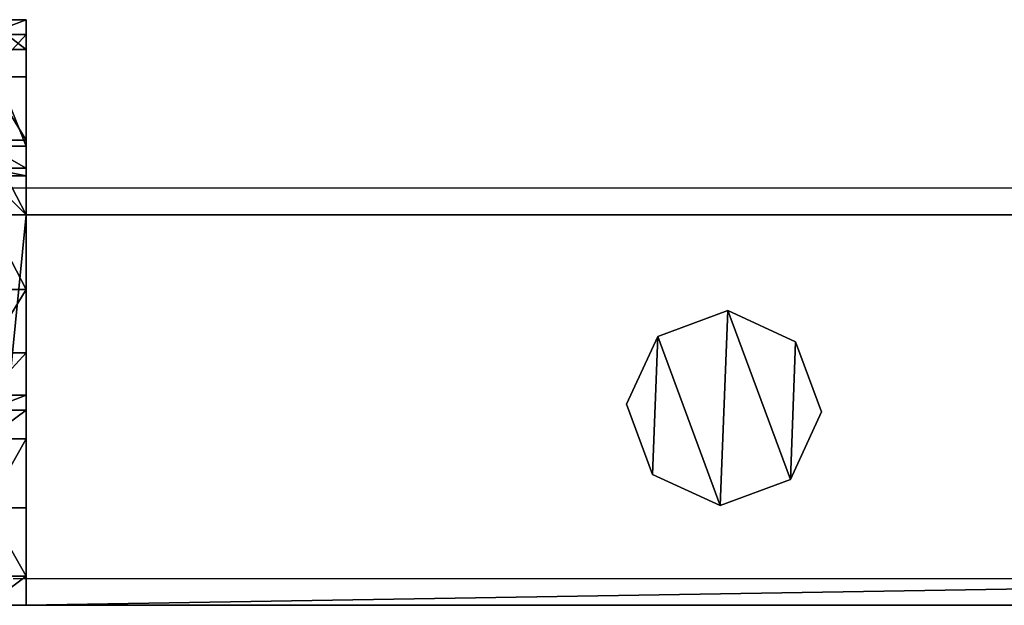
# Model space of a CAD drawing. Units: centimetres. Extents: x -729 to 729, y -408 to 409.
# Drawn here: x -371 to -361, y 400 to 406 of the extents above; entities that cross this region are included whole.
import ezdxf

# ---------------------------------------------------------------- set-up
doc = ezdxf.new("R2010")
doc.units = ezdxf.units.CM
doc.header["$LTSCALE"] = 2.54
doc.layers.get('0').update_dxf_attribs({"true_color": 0xff5454})
doc.layers.add('VP-EQ', color=7, linetype='Continuous', true_color=0x8a3492, plot=False)

# ---------------------------------------------------------------- blocks, each defined once
blk = doc.blocks.new('Grupuj_62')
at = {"color": 0}
mesh = blk.add_polyface(dxfattribs=at)
corners = [(0.266, 1.679, 0), (0.32, 0.266, 0), (0, 0.961, 0), (0.961, 1.999), (1.038, 0, 0), (1.679, 1.733, 0), (1.733, 0.32, 0), (1.999, 1.038, 0)]
mesh.append_faces([[corners[k] for k in face] for face in [(0, 1, 2), (6, 5, 7)]], dxfattribs={"vtx0": -1, "color": 0})
mesh.append_faces([[corners[k] for k in face] for face in [(1, 3, 4), (4, 5, 6)]], dxfattribs={"vtx0": -1, "vtx1": -1, "color": 0})
mesh.append_faces([[corners[k] for k in face] for face in [(1, 0, 3), (4, 3, 5)]], dxfattribs={"vtx0": -1, "vtx2": -1, "color": 0})
mesh = blk.add_polyface(dxfattribs=at)
corners = [(0.32, 0.266, 85.509), (0.266, 1.679, 85.509), (0, 0.961, 85.509), (0.961, 1.999, 85.509), (1.038, 0, 85.509), (1.679, 1.733, 85.509), (1.733, 0.32, 85.509), (1.999, 1.038, 85.509)]
mesh.append_faces([[corners[k] for k in face] for face in [(0, 1, 2), (5, 6, 7)]], dxfattribs={"vtx0": -1, "color": 0})
mesh.append_faces([[corners[k] for k in face] for face in [(1, 0, 3), (3, 4, 5)]], dxfattribs={"vtx0": -1, "vtx1": -1, "color": 0})
mesh.append_faces([[corners[k] for k in face] for face in [(3, 0, 4), (5, 4, 6)]], dxfattribs={"vtx0": -1, "vtx2": -1, "color": 0})
mesh = blk.add_polyface(dxfattribs=at)
corners = [(0.266, 1.679, 0), (0.961, 1.999, 85.509), (0.961, 1.999), (0.266, 1.679, 85.509)]
mesh.append_faces([[corners[k] for k in face] for face in [(0, 1, 2), (1, 0, 3)]], dxfattribs={"vtx0": -1, "color": 0})
mesh = blk.add_polyface(dxfattribs=at)
corners = [(0.961, 1.999, 85.509), (1.679, 1.733, 0), (0.961, 1.999), (1.679, 1.733, 85.509)]
mesh.append_faces([[corners[k] for k in face] for face in [(0, 1, 2), (1, 0, 3)]], dxfattribs={"vtx0": -1, "color": 0})
mesh = blk.add_polyface(dxfattribs=at)
corners = [(1.679, 1.733, 0), (1.999, 1.038, 85.509), (1.999, 1.038, 0), (1.679, 1.733, 85.509)]
mesh.append_faces([[corners[k] for k in face] for face in [(0, 1, 2), (1, 0, 3)]], dxfattribs={"vtx0": -1, "color": 0})
mesh = blk.add_polyface(dxfattribs=at)
corners = [(0, 0.961, 85.509), (0.266, 1.679, 0), (0, 0.961, 0), (0.266, 1.679, 85.509)]
mesh.append_faces([[corners[k] for k in face] for face in [(0, 1, 2), (1, 0, 3)]], dxfattribs={"vtx0": -1, "color": 0})
mesh = blk.add_polyface(dxfattribs=at)
corners = [(1.999, 1.038, 0), (1.733, 0.32, 85.509), (1.733, 0.32, 0), (1.999, 1.038, 85.509)]
mesh.append_faces([[corners[k] for k in face] for face in [(0, 1, 2), (1, 0, 3)]], dxfattribs={"vtx0": -1, "color": 0})
mesh = blk.add_polyface(dxfattribs=at)
corners = [(0.32, 0.266, 85.509), (0, 0.961, 0), (0.32, 0.266, 0), (0, 0.961, 85.509)]
mesh.append_faces([[corners[k] for k in face] for face in [(0, 1, 2), (1, 0, 3)]], dxfattribs={"vtx0": -1, "color": 0})
mesh = blk.add_polyface(dxfattribs=at)
corners = [(1.733, 0.32, 85.509), (1.038, 0, 0), (1.733, 0.32, 0), (1.038, 0, 85.509)]
mesh.append_faces([[corners[k] for k in face] for face in [(0, 1, 2), (1, 0, 3)]], dxfattribs={"vtx0": -1, "color": 0})
mesh = blk.add_polyface(dxfattribs=at)
corners = [(1.038, 0, 0), (0.32, 0.266, 85.509), (0.32, 0.266, 0), (1.038, 0, 85.509)]
mesh.append_faces([[corners[k] for k in face] for face in [(0, 1, 2), (1, 0, 3)]], dxfattribs={"vtx0": -1, "color": 0})
blk = doc.blocks.new('Komponent_16')
at = {"color": 9, "true_color": 0xc8c8c8}
blk.add_blockref('Grupuj_62', (0, 0), dxfattribs=at)
blk = doc.blocks.new('Grupuj_76')
at = {"color": 0}
mesh = blk.add_polyface(dxfattribs=at)
corners = [(0, 4), (240.8, 0), (0, 0), (240.8, 4)]
mesh.append_faces([[corners[k] for k in face] for face in [(0, 1, 2), (1, 0, 3)]], dxfattribs={"vtx0": -1, "color": 0})
mesh = blk.add_polyface(dxfattribs=at)
corners = [(0, 4, 4), (240.8, 4), (0, 4), (240.8, 4, 4)]
mesh.append_faces([[corners[k] for k in face] for face in [(0, 1, 2), (1, 0, 3)]], dxfattribs={"vtx0": -1, "color": 0})
mesh = blk.add_polyface(dxfattribs=at)
corners = [(0, 0, 4), (0, 4), (0, 0), (0, 4, 4)]
mesh.append_faces([[corners[k] for k in face] for face in [(0, 1, 2), (1, 0, 3)]], dxfattribs={"vtx0": -1, "color": 0})
mesh = blk.add_polyface(dxfattribs=at)
corners = [(240.8, 0, 4), (0, 4, 4), (0, 0, 4), (240.8, 4, 4)]
mesh.append_faces([[corners[k] for k in face] for face in [(0, 1, 2), (1, 0, 3)]], dxfattribs={"vtx0": -1, "color": 0})
mesh = blk.add_polyface(dxfattribs=at)
corners = [(240.8, 0, 4), (0, 0), (240.8, 0), (0, 0, 4)]
mesh.append_faces([[corners[k] for k in face] for face in [(0, 1, 2), (1, 0, 3)]], dxfattribs={"vtx0": -1, "color": 0})
blk = doc.blocks.new('Grupuj_70')
at = {"color": 0}
mesh = blk.add_polyface(dxfattribs=at)
corners = [(0, 0.305, 6.987), (0, 0, 2), (0, 0, 5.816), (0, 0.152, 1.235), (0, 0.586, 0.586), (0, 1.295, 8.757), (0, 1.235, 0.152), (0, 2), (0, 1.522, 9.323), (0, 1.6, 10.041), (0, 2, 10.441), (0, 2.765, 0.152), (0, 4, 5), (0, 6, 10.441), (0, 3.414, 0.586), (0, 3.848, 1.235), (0, 4.293, 5.707), (0, 5, 6), (0, 5.7, 6), (0, 6, 6.3), (0, 4, 2)]
mesh.append_faces([[corners[k] for k in face] for face in [(0, 1, 2), (18, 13, 19)]], dxfattribs={"vtx0": -1, "color": 0})
mesh.append_faces([[corners[k] for k in face] for face in [(1, 0, 3), (3, 0, 4), (4, 5, 6), (6, 5, 7), (7, 10, 11), (11, 12, 14), (14, 12, 15), (12, 13, 16), (16, 13, 17), (17, 13, 18)]], dxfattribs={"vtx0": -1, "vtx1": -1, "color": 0})
mesh.append_faces([[corners[k] for k in face] for face in [(11, 10, 12)]], dxfattribs={"vtx0": -1, "vtx1": -1, "vtx2": -1, "color": 0})
mesh.append_faces([[corners[k] for k in face] for face in [(4, 0, 5), (7, 5, 8), (7, 8, 9), (7, 9, 10), (12, 10, 13)]], dxfattribs={"vtx0": -1, "vtx2": -1, "color": 0})
mesh.append_faces([[corners[k] for k in face] for face in [(20, 15, 12)]], dxfattribs={"vtx1": -1, "color": 0})
mesh = blk.add_polyface(dxfattribs=at)
corners = [(0.4, 2, 10.441), (0, 6, 10.441), (0, 2, 10.441), (0.4, 6, 10.441)]
mesh.append_faces([[corners[k] for k in face] for face in [(0, 1, 2), (1, 0, 3)]], dxfattribs={"vtx0": -1, "color": 0})
mesh = blk.add_polyface(dxfattribs=at)
corners = [(0, 6, 10.441), (0.4, 6, 6.3), (0, 6, 6.3), (0.4, 6, 10.441)]
mesh.append_faces([[corners[k] for k in face] for face in [(0, 1, 2), (1, 0, 3)]], dxfattribs={"vtx0": -1, "color": 0})
mesh = blk.add_polyface(dxfattribs=at)
corners = [(0, 6, 6.3), (0.4, 5.7, 6), (0, 5.7, 6), (0.4, 6, 6.3)]
mesh.append_faces([[corners[k] for k in face] for face in [(0, 1, 2), (1, 0, 3)]], dxfattribs={"vtx0": -1, "color": 0})
mesh = blk.add_polyface(dxfattribs=at)
corners = [(0.4, 0.152, 1.235), (0.4, 0, 5.816), (0.4, 0, 2), (0.4, 0.305, 6.987), (0.4, 0.586, 0.586), (0.4, 1.295, 8.757), (0.4, 1.235, 0.152), (0.4, 2), (0.4, 1.522, 9.323), (0.4, 1.6, 10.041), (0.4, 2, 10.441), (0.4, 2.765, 0.152), (0.4, 4, 5), (0.4, 6, 10.441), (0.4, 3.414, 0.586), (0.4, 3.848, 1.235), (0.4, 4, 2), (0.4, 4.293, 5.707), (0.4, 5, 6), (0.4, 5.7, 6), (0.4, 6, 6.3)]
mesh.append_faces([[corners[k] for k in face] for face in [(0, 1, 2), (12, 15, 16), (13, 19, 20)]], dxfattribs={"vtx0": -1, "color": 0})
mesh.append_faces([[corners[k] for k in face] for face in [(1, 0, 3), (3, 4, 5), (5, 7, 8), (8, 7, 9), (9, 7, 10), (10, 12, 13)]], dxfattribs={"vtx0": -1, "vtx1": -1, "color": 0})
mesh.append_faces([[corners[k] for k in face] for face in [(10, 11, 12)]], dxfattribs={"vtx0": -1, "vtx1": -1, "vtx2": -1, "color": 0})
mesh.append_faces([[corners[k] for k in face] for face in [(3, 0, 4), (5, 4, 6), (5, 6, 7), (10, 7, 11), (12, 11, 14), (12, 14, 15), (13, 12, 17), (13, 17, 18), (13, 18, 19)]], dxfattribs={"vtx0": -1, "vtx2": -1, "color": 0})
mesh = blk.add_polyface(dxfattribs=at)
corners = [(0.4, 5.7, 6), (0, 5, 6), (0, 5.7, 6), (0.4, 5, 6)]
mesh.append_faces([[corners[k] for k in face] for face in [(0, 1, 2), (1, 0, 3)]], dxfattribs={"vtx0": -1, "color": 0})
mesh = blk.add_polyface(dxfattribs=at)
corners = [(0, 5, 6), (0.4, 4.293, 5.707), (0, 4.293, 5.707), (0.4, 5, 6)]
mesh.append_faces([[corners[k] for k in face] for face in [(0, 1, 2), (1, 0, 3)]], dxfattribs={"vtx0": -1, "color": 0})
mesh = blk.add_polyface(dxfattribs=at)
corners = [(0, 4.293, 5.707), (0.4, 4, 5), (0, 4, 5), (0.4, 4.293, 5.707)]
mesh.append_faces([[corners[k] for k in face] for face in [(0, 1, 2), (1, 0, 3)]], dxfattribs={"vtx0": -1, "color": 0})
mesh = blk.add_polyface(dxfattribs=at)
corners = [(0, 4, 5), (0.4, 4, 2), (0, 4, 2), (0.4, 4, 5)]
mesh.append_faces([[corners[k] for k in face] for face in [(0, 1, 2), (1, 0, 3)]], dxfattribs={"vtx0": -1, "color": 0})
mesh = blk.add_polyface(dxfattribs=at)
corners = [(0, 4, 2), (0.4, 3.848, 1.235), (0, 3.848, 1.235), (0.4, 4, 2)]
mesh.append_faces([[corners[k] for k in face] for face in [(0, 1, 2), (1, 0, 3)]], dxfattribs={"vtx0": -1, "color": 0})
mesh = blk.add_polyface(dxfattribs=at)
corners = [(0, 3.848, 1.235), (0.4, 3.414, 0.586), (0, 3.414, 0.586), (0.4, 3.848, 1.235)]
mesh.append_faces([[corners[k] for k in face] for face in [(0, 1, 2), (1, 0, 3)]], dxfattribs={"vtx0": -1, "color": 0})
mesh = blk.add_polyface(dxfattribs=at)
corners = [(0, 3.414, 0.586), (0.4, 2.765, 0.152), (0, 2.765, 0.152), (0.4, 3.414, 0.586)]
mesh.append_faces([[corners[k] for k in face] for face in [(0, 1, 2), (1, 0, 3)]], dxfattribs={"vtx0": -1, "color": 0})
mesh = blk.add_polyface(dxfattribs=at)
corners = [(0.4, 2.765, 0.152), (0, 2), (0, 2.765, 0.152), (0.4, 2)]
mesh.append_faces([[corners[k] for k in face] for face in [(0, 1, 2), (1, 0, 3)]], dxfattribs={"vtx0": -1, "color": 0})
mesh = blk.add_polyface(dxfattribs=at)
corners = [(0.4, 2), (0, 1.235, 0.152), (0, 2), (0.4, 1.235, 0.152)]
mesh.append_faces([[corners[k] for k in face] for face in [(0, 1, 2), (1, 0, 3)]], dxfattribs={"vtx0": -1, "color": 0})
mesh = blk.add_polyface(dxfattribs=at)
corners = [(0.4, 2, 10.441), (0, 1.6, 10.041), (0.4, 1.6, 10.041), (0, 2, 10.441)]
mesh.append_faces([[corners[k] for k in face] for face in [(0, 1, 2), (1, 0, 3)]], dxfattribs={"vtx0": -1, "color": 0})
mesh = blk.add_polyface(dxfattribs=at)
corners = [(0.4, 1.6, 10.041), (0, 1.522, 9.323), (0.4, 1.522, 9.323), (0, 1.6, 10.041)]
mesh.append_faces([[corners[k] for k in face] for face in [(0, 1, 2), (1, 0, 3)]], dxfattribs={"vtx0": -1, "color": 0})
mesh = blk.add_polyface(dxfattribs=at)
corners = [(0.4, 1.522, 9.323), (0, 1.295, 8.757), (0.4, 1.295, 8.757), (0, 1.522, 9.323)]
mesh.append_faces([[corners[k] for k in face] for face in [(0, 1, 2), (1, 0, 3)]], dxfattribs={"vtx0": -1, "color": 0})
mesh = blk.add_polyface(dxfattribs=at)
corners = [(0.4, 1.295, 8.757), (0, 0.305, 6.987), (0.4, 0.305, 6.987), (0, 1.295, 8.757)]
mesh.append_faces([[corners[k] for k in face] for face in [(0, 1, 2), (1, 0, 3)]], dxfattribs={"vtx0": -1, "color": 0})
mesh = blk.add_polyface(dxfattribs=at)
corners = [(0.4, 1.235, 0.152), (0, 0.586, 0.586), (0, 1.235, 0.152), (0.4, 0.586, 0.586)]
mesh.append_faces([[corners[k] for k in face] for face in [(0, 1, 2), (1, 0, 3)]], dxfattribs={"vtx0": -1, "color": 0})
mesh = blk.add_polyface(dxfattribs=at)
corners = [(0.4, 0.152, 1.235), (0, 0.586, 0.586), (0.4, 0.586, 0.586), (0, 0.152, 1.235)]
mesh.append_faces([[corners[k] for k in face] for face in [(0, 1, 2), (1, 0, 3)]], dxfattribs={"vtx0": -1, "color": 0})
mesh = blk.add_polyface(dxfattribs=at)
corners = [(0.4, 0.305, 6.987), (0, 0, 5.816), (0.4, 0, 5.816), (0, 0.305, 6.987)]
mesh.append_faces([[corners[k] for k in face] for face in [(0, 1, 2), (1, 0, 3)]], dxfattribs={"vtx0": -1, "color": 0})
mesh = blk.add_polyface(dxfattribs=at)
corners = [(0.4, 0, 2), (0, 0.152, 1.235), (0.4, 0.152, 1.235), (0, 0, 2)]
mesh.append_faces([[corners[k] for k in face] for face in [(0, 1, 2), (1, 0, 3)]], dxfattribs={"vtx0": -1, "color": 0})
mesh = blk.add_polyface(dxfattribs=at)
corners = [(0.4, 0, 5.816), (0, 0, 2), (0.4, 0, 2), (0, 0, 5.816)]
mesh.append_faces([[corners[k] for k in face] for face in [(0, 1, 2), (1, 0, 3)]], dxfattribs={"vtx0": -1, "color": 0})
blk = doc.blocks.new('Komponent_21')
at = {"color": 9, "true_color": 0xc8c8c8}
for name, p in [('Grupuj_70', (-241.2, 0, 0)), ('Grupuj_76', (-240.8, 2, 6.441))]:
    blk.add_blockref(name, p, dxfattribs=at)
at = {"color": 0}
blk.add_blockref('Komponent_16', (-234.652, 2.979, -79.068), dxfattribs=at)
blk = doc.blocks.new('Grupuj_79')
at = {"color": 0, "zscale": -1}
blk.add_blockref('Komponent_21', (241.2, 1.341, 16.041), dxfattribs=at)
at = {"color": 0}
blk.add_blockref('Komponent_21', (241.2, 1.341, 88.668), dxfattribs=at)
blk = doc.blocks.new('Grupuj_19')
at = {"color": 0, "extrusion": (0, 0, -1), "zscale": -1, "rotation": 89.99999999999993}
blk.add_blockref('Grupuj_79', (-0.759, 357.968, -0.416), dxfattribs=at)
blk = doc.blocks.new('2403B')
at = {"layer": 'VP-EQ', "color": 0}
for p, q in [((14292.022, -422.732), (14532.822, -422.732)), ((14292.022, -426.732), (14532.822, -426.732))]:
    blk.add_line(p, q, dxfattribs=at)

msp = doc.modelspace()

# ---------------------------------------------------------------- block references
at = {"color": 0, "rotation": 269.9999999999699}
msp.add_blockref('Grupuj_19', (-729.279, 408.441, 0), dxfattribs=at)
at = {"layer": 'VP-EQ', "color": 0}
msp.add_blockref('2403B', (-14663.068, 827.349), dxfattribs=at)

doc.saveas('drawing.dxf')
